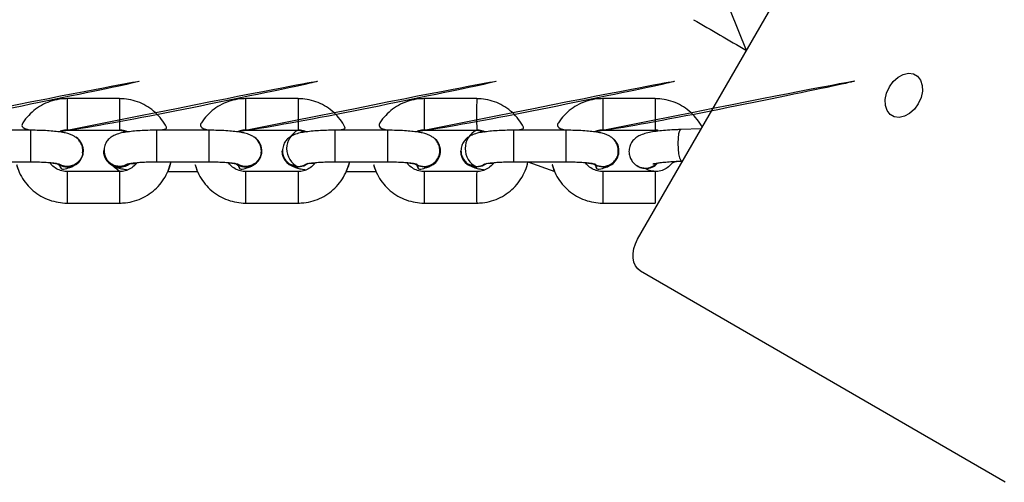
# Model space of a CAD drawing. Units: millimetres. Extents: x 901 to 2365, y 813 to 2115.
# Drawn here: x 2096 to 2114, y 1732 to 1741 of the extents above; entities that cross this region are included whole.
import ezdxf

# ---------------------------------------------------------------- set-up
doc = ezdxf.new("R2010")
doc.units = ezdxf.units.MM
doc.header["$LTSCALE"] = 80

# ---------------------------------------------------------------- blocks, each defined once
blk = doc.blocks.new('1639 2d')
at = {"color": 7, "linetype": 'Continuous', "lineweight": 25}
for p, q in [((2107.477771895964, 1736.675359416436), (2112.377766283435, 1745.162396702812)), ((2109.552649326887, 1740.269151720748), (2109.247262304847, 1741.022095520012)), ((2097.607589330501, 1739.350239118274), (2096.607589416641, 1739.350239366938)), ((2101.00889282716, 1739.35023827249), (2100.008892913299, 1739.350238521155)), ((2104.410935196742, 1739.350237426523), (2103.410935282881, 1739.350237675187)), ((2107.812238693401, 1739.350236580739), (2106.81223877954, 1739.350236829404)), ((2095.906241685526, 1738.748626343827), (2094.906241771666, 1738.748626592491)), ((2096.607589267442, 1738.750239366938), (2097.607589181303, 1738.750239118274)), ((2099.307545182185, 1738.748625498043), (2098.307545268324, 1738.748625746707)), ((2100.008892764101, 1738.750238521155), (2101.008892677961, 1738.75023827249)), ((2102.709587551767, 1738.748624652075), (2101.709587637906, 1738.74862490074)), ((2103.410935133682, 1738.750237675187), (2104.410935047543, 1738.750237426523)), ((2106.111629921349, 1738.748623806108), (2105.111630007488, 1738.748624054773)), ((2106.812238630341, 1738.750236829404), (2107.812238544202, 1738.750236580739)), ((2108.689213228487, 1738.773636872768), (2108.302416159688, 1738.761930521626)), ((2096.90061057652, 1738.320941039905), (2096.90652010783, 1738.358744238314)), ((2096.917553472696, 1738.355997518627), (2096.917545244512, 1738.358634028858)), ((2097.297556405865, 1738.354062345345), (2097.297556405865, 1738.354062345345)), ((2097.307833562895, 1738.356874200226), (2097.313066292366, 1738.321628686792)), ((2100.301914073179, 1738.320940194121), (2100.307823604489, 1738.358743392531)), ((2100.318856969354, 1738.355996672843), (2100.318856969354, 1738.355996672843)), ((2100.699598775447, 1738.354061499378), (2100.699598775447, 1738.354061499378)), ((2100.709875932476, 1738.356873354259), (2100.713321542384, 1738.332685559264)), ((2103.707056887382, 1738.339213009609), (2103.709865974071, 1738.358742546563)), ((2103.720899338936, 1738.355995826876), (2103.720899338936, 1738.355995826876)), ((2104.101641145029, 1738.35406065341), (2104.101641145029, 1738.35406065341)), ((2104.111918302058, 1738.356872508292), (2104.115363911965, 1738.332684713297)), ((2107.109099256964, 1738.339212163642), (2107.111908343653, 1738.358741700596)), ((2107.122941708518, 1738.355994980908), (2107.122941708518, 1738.355994980908)), ((2094.906241622467, 1738.148626592491), (2095.906241536328, 1738.148626343827)), ((2098.307545119126, 1738.148625746708), (2099.307545032986, 1738.148625498043)), ((2101.709587488708, 1738.14862490074), (2102.709587402568, 1738.148624652075)), ((2105.111629858289, 1738.148624054773), (2106.11162977215, 1738.148623806108)), ((2105.388613147252, 1738.148623985897), (2105.897230450878, 1737.964068143417)), ((2108.320566745463, 1738.162205120933), (2108.320566745463, 1738.162205120933)), ((2097.607512382936, 1737.962457007264), (2096.607512469075, 1737.962457255929)), ((2098.524991540336, 1737.964069976632), (2099.093884584638, 1737.964069835169)), ((2101.008815879594, 1737.962456161481), (2100.008815965733, 1737.962456410145)), ((2101.926295036995, 1737.964069130848), (2102.49592695422, 1737.964068989201)), ((2104.410858249176, 1737.962455315513), (2103.410858335315, 1737.962455564178)), ((2107.812161745835, 1737.96245446973), (2106.812161831974, 1737.962454718394)), ((2107.478568455794, 1738.064538150653), (2107.489165875948, 1738.0535021017)), ((2096.607512319876, 1737.362457255929), (2097.607512233737, 1737.362457007265)), ((2100.008815816534, 1737.362456410145), (2101.008815730395, 1737.362456161481)), ((2103.410858186116, 1737.362455564178), (2104.410858099977, 1737.362455315513)), ((2106.812161682775, 1737.362454718394), (2107.812161596636, 1737.36245446973)), ((2107.812161596636, 1737.36245446973), (2107.81216161974, 1737.362454474891)), ((2114.4825518996, 1732.045770745395), (2107.533958174517, 1736.065231406374))]:
    blk.add_line(p, q, dxfattribs=at)
at = {"color": 8, "linetype": 'Continuous', "lineweight": 25}
for p, q in [((2095.906225122163, 1738.151244462892), (2095.906241761577, 1738.148626834673)), ((2098.307528704961, 1738.151243865773), (2098.307545544278, 1738.148627495375)), ((2099.307528618822, 1738.151243617108), (2099.307545258236, 1738.148625988889))]:
    blk.add_line(p, q, dxfattribs=at)
at = {"color": 7, "linetype": 'Continuous', "lineweight": 25, "flags": 128}
for points in [[(2112.274969907095, 1739.572678449179), (2112.349522145991, 1739.676015823766), (2112.440359454927, 1739.758067460114), (2112.540122735362, 1739.812186022625), (2112.640729759631, 1739.83398714722), (2112.73402994496, 1739.82170463644), (2112.812464665213, 1739.776333546263), (2112.869679605822, 1739.701549572581), (2112.901039552571, 1739.603411268185), (2112.904003909077, 1739.489869214847), (2112.878332520808, 1739.370121914468), (2112.826105130968, 1739.253870581158), (2112.751552892071, 1739.150533206571), (2112.660715583135, 1739.068481570223), (2112.5609523027, 1739.014363007712), (2112.460345278431, 1738.992561883118), (2112.367045093102, 1739.004844393897), (2112.28861037285, 1739.050215484075), (2112.23139543224, 1739.124999457757), (2112.200035485492, 1739.223137762152), (2112.197071128985, 1739.33667981549), (2112.222742517254, 1739.45642711587), (2112.274969907095, 1739.572678449179)], [(2101.199766491849, 1738.115001056897), (2101.115599262058, 1738.068902967851), (2101.00957199922, 1738.050370861622)], [(2101.199766491849, 1738.115001056897), (2101.115607490241, 1738.06626645762), (2101.009580227403, 1738.047734351392)], [(2103.4108838102, 1738.047733754272), (2103.304858602443, 1738.066265913231), (2103.224718722046, 1738.10931809746)], [(2103.410875582018, 1738.050370264503), (2103.30485037426, 1738.068902423461), (2103.230167318098, 1738.107983429402)], [(2104.601808861431, 1738.11500021093), (2104.51764163164, 1738.068902121883), (2104.411614368802, 1738.050370015655)], [(2104.601808861431, 1738.11500021093), (2104.517649859823, 1738.066265611653), (2104.411622596985, 1738.047733505424)], [(2106.812926179782, 1738.047732908305), (2106.706900972025, 1738.066265067263), (2106.626761091628, 1738.109317251493)], [(2106.8129179516, 1738.050369418536), (2106.706892743842, 1738.068901577494), (2106.63220968768, 1738.107982583434)], [(2107.628767821298, 1738.022410178375), (2107.527679011659, 1738.037481328819), (2107.470937060965, 1738.074279492789)], [(2107.533958174517, 1736.065231406374), (2107.479027882311, 1736.108105137141), (2107.435815888573, 1736.165971683087), (2107.405982805988, 1736.236607265303), (2107.390675103189, 1736.317297397977), (2107.39048104661, 1736.404941204562), (2107.405408093738, 1736.496170582722), (2107.434882606521, 1736.587479638617), (2107.477771895964, 1736.675359416436)]]:
    blk.add_lwpolyline(points, dxfattribs=at)
at = {"color": 8, "linetype": 'Continuous', "lineweight": 25, "flags": 128}
blk.add_lwpolyline([(2108.302416159688, 1738.761930521626), (2108.299831040194, 1738.761625083725), (2108.277884156727, 1738.73888061788), (2108.259990809132, 1738.682748443443), (2108.248309199204, 1738.599998929073), (2108.244248301503, 1738.500612887458), (2108.248297920225, 1738.396577741996), (2108.259969611585, 1738.300441666628), (2108.27785559735, 1738.223800090858), (2108.299798563668, 1738.175897119834), (2108.320566745463, 1738.162205120933)], dxfattribs=at)
at = {"color": 7, "linetype": 'Continuous', "lineweight": 25}
for centre, radius, start, end in [((2251.621060336932, 1986.768731344408), 284.5091846699507, 239.8084224087225, 240.0432849744149), ((2101.177295802211, 1738.400467696646), 0.3881997784434977, 115.7092980748563, 244.4019293611813), ((2104.579338171793, 1738.400466850678), 0.3881997784434977, 115.7092980748563, 244.4019293611813), ((2096.608113312442, 1738.35719273068), 0.3082030093663411, 233.4615834414677, 56.61226045507828), ((2100.0094168091, 1738.357191884897), 0.3082030093662583, 233.4615834415607, 56.61226045496117), ((2103.413117745178, 1738.357500621209), 0.3071385408992485, 269.5817274290648, 48.65605325757904), ((2106.81516011476, 1738.357499775241), 0.3071385408992451, 269.5817274291496, 48.6560532573676), ((2096.607681493483, 1738.359609740272), 0.3098930325877503, 233.7917863139751, 359.3321252166896), ((2097.607705052921, 1738.357522883495), 0.3101679522370321, 180.6392612230973, 306.985239801821), ((2097.619443242987, 1738.366007317812), 0.3082748457337123, 177.7269140789936, 303.4726674617824), ((2100.008984990142, 1738.359608894489), 0.3098930325879338, 233.791786314, 359.3321252166896), ((2101.007974178048, 1738.356112391618), 0.3083822223935151, 180.3810476976114, 270.2983967914676), ((2103.412271563932, 1738.35635862246), 0.3086279882390076, 269.7423671773041, 359.9326481673253), ((2104.41001654763, 1738.35611154565), 0.3083822223936272, 180.3810476975692, 270.2983967914676), ((2106.814313933514, 1738.356357776493), 0.3086279882390076, 269.7423671773041, 359.9326481673253), ((2107.634605913992, 1738.326293795745), 0.303939691768517, 268.8993913824252, 317.162780171871), ((2107.617573642439, 1738.325809461112), 0.3036057219582745, 272.1130188506266, 316.5790082599093)]:
    blk.add_arc(centre, radius, start, end, dxfattribs=at)
at = {"color": 8, "linetype": 'Continuous', "lineweight": 25}
for centre, radius, start, end in [((2228.109751567718, 1739.157659463895), 131.5023031639652, 179.916092575248, 180.0295721416034), ((2229.108653734555, 1739.157659735743), 131.5012054173558, 179.9160921015952, 180.0295726152564), ((2231.51105352294, 1739.157658619072), 131.5023016225283, 179.916092574683, 180.0295721423686), ((2232.509956185859, 1739.157658890685), 131.5012043720013, 179.9160921012441, 180.0295726158072), ((2234.913095588957, 1739.157657773248), 131.5023013189641, 179.916092574552, 180.0295721424995), ((2235.911998748075, 1739.157658044397), 131.5012045646362, 179.9160921012272, 180.0295726156243), ((2238.314400079917, 1739.157656926763), 131.5023023132646, 179.9160925748809, 180.0295721419704), ((2239.313301449475, 1739.15765719922), 131.5012037693772, 179.9160921009841, 180.0295726160675), ((2287.65061321127, 1738.989350477579), 191.0431736930726, 179.9698780638629, 180.0717118217229), ((2288.745377160424, 1738.989363202905), 191.1379377084587, 179.96989688708, 180.0716801277299), ((2291.05191637865, 1738.989349631676), 191.0431733637933, 179.9698780637752, 180.0717118218107), ((2292.146681461467, 1738.989362357158), 191.137938512843, 179.9698968872174, 180.071680127439), ((2294.453957655292, 1738.989348785056), 191.043172270854, 179.9698780634071, 180.0717118220252), ((2295.548724925081, 1738.989361511843), 191.137939606875, 179.9698968875855, 180.0716801272244), ((2297.855264471255, 1738.989347940733), 191.0431755901574, 179.9698780643684, 180.0717118212173), ((2298.9500258914, 1738.989360664885), 191.1379370765362, 179.9698968868351, 180.0716801278214), ((2391.284461039107, 1738.441745572189), 295.3783787691651, 179.940473042526, 180.056349724239), ((2393.686277963076, 1738.441744960836), 295.3788921100743, 179.9404731432174, 180.0563496235475), ((2394.685762687691, 1738.441744726231), 295.3783769210908, 179.9404730421198, 180.0563497245579), ((2341.709530933709, 1738.448755831466), 240.0001306321464, 179.9284115533562, 180.0716504429906), ((2343.009580758206, 1738.448674582787), 240.3001804099587, 179.9284816288177, 180.0715420097037), ((2345.111573973788, 1738.448754985317), 240.0001313026433, 179.9284115535128, 180.0716504427471), ((2346.411622487662, 1738.448673736637), 240.3001797698334, 179.9284816285838, 180.0715420098508), ((2201.562809683967, 1737.782464942612), 104.9554515530242, 179.9017411215873, 180.0439235952642), ((2202.62238869636, 1737.782436443634), 105.0150306124187, 179.9017814543966, 180.0438832624548), ((2204.964113180943, 1737.782464097011), 104.9554515533413, 179.9017411216875, 180.0439235953639), ((2206.023692195765, 1737.782435597849), 105.0150306151645, 179.9017814543985, 180.0438832624531), ((2208.366155248747, 1737.782463251187), 104.9554512515639, 179.9017411214832, 180.0439235955681), ((2209.425735132647, 1737.782434751796), 105.0150311824643, 179.9017814548823, 180.0438832621692), ((2211.767458745585, 1737.782462405403), 104.9554512517435, 179.9017411214832, 180.0439235955681), ((2212.827038627756, 1737.782433906013), 105.0150311809145, 179.9017814548812, 180.0438832621703), ((2318.590946472891, 1737.612886288296), 221.9835753901602, 179.9769977531321, 180.0646377974398), ((2319.58982702053, 1737.612885916981), 221.9824560240784, 179.9769976054839, 180.0646380916748), ((2321.992249259023, 1737.612885442254), 221.983574679634, 179.9769977529918, 180.0646377975802), ((2322.991129807499, 1737.612885070939), 221.982455314388, 179.9769976053439, 180.064638091815), ((2325.394291628125, 1737.612884596286), 221.9835746791542, 179.9769977529917, 180.0646377975802), ((2326.393172176128, 1737.612884224972), 221.9824553134358, 179.9769976053437, 180.0646380918152), ((2328.795595124841, 1737.612883750503), 221.9835746792115, 179.9769977529918, 180.0646377975802), ((2329.79447541294, 1737.612883378796), 221.9824550535888, 179.9769976052156, 180.0646380917898)]:
    blk.add_arc(centre, radius, start, end, dxfattribs=at)
at = {"color": 7, "linetype": 'Continuous', "lineweight": 25}
for points, knots in [([(2093.205546785176, 1738.750240335743), (2093.059162758904, 1738.720911223063), (2093.098101366902, 1738.741755630283), (2093.152711037688, 1738.748903345176), (2093.196770918401, 1738.750018160616), (2093.20554689786, 1738.750240212906), (2093.841551143613, 1738.766332570452), (2103.618962406735, 1740.836644487375), (2093.205546785176, 1738.750240335743)], [0, 0, 0, 0, 0.1686870455489727, 0.8344165872961908, 0.9999999999999999, 0.9999999999999999, 0.9999999999999999, 1.000000166693136, 1.000000166693136, 1.000000166693136, 1.000000166693136]), ([(2096.607589154758, 1738.750239489776), (2096.461205128485, 1738.720910377096), (2096.500143736485, 1738.741754784317), (2096.55475340727, 1738.748902499208), (2096.598813287983, 1738.750017314648), (2096.607589267442, 1738.750239366938), (2097.243593513165, 1738.76633172447), (2107.021004776288, 1740.836643641393), (2096.607589154758, 1738.750239489776)], [0, 0, 0, 0, 0.1686870455500153, 0.8344165872963977, 1, 1, 1, 1.000000166692829, 1.000000166692829, 1.000000166692829, 1.000000166692829]), ([(2100.008892651417, 1738.750238643992), (2099.862508625144, 1738.720909531312), (2099.901447233143, 1738.741753938533), (2099.956056903929, 1738.748901653424), (2100.000116784642, 1738.750016468865), (2100.008892764101, 1738.750238521155), (2100.644897009854, 1738.766330878671), (2110.422308272918, 1740.83664279561), (2100.008892651417, 1738.750238643992)], [0, 0, 0, 0, 0.1686870455500087, 0.834416587296397, 1, 1, 1, 1.000000166693137, 1.000000166693137, 1.000000166693137, 1.000000166693137]), ([(2103.410935020999, 1738.750237798024), (2103.264550994726, 1738.720908685345), (2103.303489602725, 1738.741753092565), (2103.358099273511, 1738.748900807457), (2103.402159154224, 1738.750015622897), (2103.410935133682, 1738.750237675187), (2104.046939379377, 1738.766330032704), (2113.824350642528, 1740.836641949642), (2103.410935020999, 1738.750237798024)], [0, 0, 0, 0, 0.1686870455489791, 0.8344165872961913, 1, 1, 1, 1.000000166693137, 1.000000166693137, 1.000000166693137, 1.000000166693137]), ([(2106.812238517658, 1738.750236952241), (2106.665973998502, 1738.72096480824), (2106.704856634129, 1738.74177224292), (2106.759403145827, 1738.748899118377), (2106.803462713279, 1738.750014637043), (2106.812238630341, 1738.750236829404), (2107.447441151857, 1738.766319154073), (2117.281907500848, 1740.845547967416), (2106.812238517658, 1738.750236952241)], [0, 0, 0, 0, 0.1676437175506611, 0.8342087740898578, 0.9999999999999999, 0.9999999999999999, 0.9999999999999999, 1.000000166692661, 1.000000166692661, 1.000000166692661, 1.000000166692661]), ([(2096.607589416641, 1739.350239366938), (2096.570658112052, 1739.349025750855), (2096.474451608504, 1739.345864266003), (2096.32118479167, 1739.313818526886), (2096.155010077649, 1739.248587618356), (2096.00289580696, 1739.154679000936), (2095.870621039465, 1739.035300602261), (2095.762354396881, 1738.899541791291), (2095.713451802872, 1738.797386249978), (2095.906241685526, 1738.748626343827)], [0, 0, 0, 0, 0.09529128383724515, 0.2482349686425115, 0.4013130616683737, 0.5543729065803749, 0.707386863027418, 0.8603328494206842, 1, 1, 1, 1]), ([(2098.307545268324, 1738.748625746707), (2098.515440852396, 1738.767380073452), (2098.487532960063, 1738.841308621401), (2098.409324479125, 1738.956937853507), (2098.291258613458, 1739.089307962876), (2098.149605864989, 1739.197721364724), (2097.991345734931, 1739.279893362833), (2097.823725229061, 1739.331705796391), (2097.693722639584, 1739.349035536931), (2097.622550533767, 1739.350030058326), (2097.607589330501, 1739.350239118274)], [0, 0, 0, 0, 0.05191210199558323, 0.2046341324171031, 0.357399956923948, 0.510233289462156, 0.6631489712541471, 0.816151482498358, 0.9613529063273253, 1, 1, 1, 1]), ([(2100.008892913299, 1739.350238521155), (2099.97196160871, 1739.349024905071), (2099.875755105162, 1739.34586342022), (2099.722488288329, 1739.313817681102), (2099.556313574308, 1739.248586772572), (2099.404199303619, 1739.154678155152), (2099.271924536124, 1739.035299756477), (2099.163657893539, 1738.899540945508), (2099.11475529953, 1738.797385404194), (2099.307545182185, 1738.748625498043)], [0, 0, 0, 0, 0.09529128383724515, 0.2482349686425115, 0.4013130616683737, 0.5543729065803749, 0.707386863027418, 0.8603328494206842, 1, 1, 1, 1]), ([(2101.709587637906, 1738.74862490074), (2101.916744349056, 1738.767379227668), (2101.888836456721, 1738.841307775617), (2101.810627975784, 1738.956937007723), (2101.692562110117, 1739.089307117092), (2101.550909361648, 1739.19772051894), (2101.39264923159, 1739.279892517049), (2101.225028725719, 1739.331704950607), (2101.095026136243, 1739.349034691147), (2101.023854030425, 1739.350029212542), (2101.00889282716, 1739.35023827249)], [0, 0, 0, 0, 0.05191210199551539, 0.2046341324170462, 0.357399956923902, 0.5102332894621209, 0.663148971254123, 0.8161514824983448, 0.9613529063273224, 1, 1, 1, 1]), ([(2103.410935282881, 1739.350237675187), (2103.374003978292, 1739.349024059104), (2103.277797474744, 1739.345862574252), (2103.124530657911, 1739.313816835135), (2102.95835594389, 1739.248585926605), (2102.806241673201, 1739.154677309185), (2102.673966905706, 1739.035298910509), (2102.565700263121, 1738.89954009954), (2102.516797669112, 1738.797384558226), (2102.709587551767, 1738.748624652075)], [0, 0, 0, 0, 0.09529128383725158, 0.2482349686425282, 0.4013130616684008, 0.5543729065804122, 0.7073868630274658, 0.8603328494207422, 1, 1, 1, 1]), ([(2105.111630007488, 1738.748624054773), (2105.318786718637, 1738.767378381701), (2105.290878826303, 1738.84130692965), (2105.212670345365, 1738.956936161756), (2105.094604479699, 1739.089306271125), (2104.952951731229, 1739.197719672972), (2104.794691601171, 1739.279891671081), (2104.627071095301, 1739.33170410464), (2104.497068505824, 1739.34903384518), (2104.425896400007, 1739.350028366575), (2104.410935196742, 1739.350237426523)], [0, 0, 0, 0, 0.05191210199551539, 0.2046341324170462, 0.357399956923902, 0.5102332894621209, 0.663148971254123, 0.8161514824983448, 0.9613529063273224, 1, 1, 1, 1]), ([(2106.81223877954, 1739.350236829404), (2106.775307474951, 1739.34902321332), (2106.679100971402, 1739.345861728468), (2106.52583415457, 1739.313815989351), (2106.359659440549, 1739.248585080821), (2106.207545169859, 1739.154676463401), (2106.075270402364, 1739.035298064726), (2105.96700375978, 1738.899539253757), (2105.91810116577, 1738.797383712443), (2106.111629921349, 1738.748623806108)], [0, 0, 0, 0, 0.09529128383725158, 0.2482349686425282, 0.4013130616684008, 0.5543729065804122, 0.7073868630274658, 0.8603328494207422, 1, 1, 1, 1]), ([(2108.689213228487, 1738.773636872768), (2108.705425302865, 1738.802941849406), (2108.683300242073, 1738.858378845781), (2108.61303806536, 1738.956506931512), (2108.496158871396, 1739.08942028131), (2108.354187928512, 1739.197688018548), (2108.196013223239, 1739.279899122837), (2108.028369841802, 1739.331701084305), (2107.898372251282, 1739.349033113292), (2107.827199939882, 1739.350027540575), (2107.812238693401, 1739.350236580739)], [0, 0, 0, 0, 0.002127693265384729, 0.1628692079568909, 0.3236568163756101, 0.4845154776947208, 0.6454608124541353, 0.8064975361089903, 0.9593235346712957, 0.9999999999999999, 0.9999999999999999, 0.9999999999999999, 0.9999999999999999]), ([(2096.90652010783, 1738.358744238314), (2096.903441986462, 1738.390555612128), (2096.897590877742, 1738.451024899856), (2096.858604825634, 1738.528637913407), (2096.809336962122, 1738.587381899513), (2096.754321492741, 1738.629530431593), (2096.6969956312, 1738.659349776365), (2096.630588239943, 1738.683178347058), (2096.54665461239, 1738.70330626057), (2096.436572808838, 1738.72065015289), (2096.303990760409, 1738.734329775186), (2096.157915166155, 1738.743602776221), (2096.021734060117, 1738.748048241441), (2095.937500397472, 1738.748469876908), (2095.906241685526, 1738.748626343827)], [0, 0, 0, 0, 0.06992480304362528, 0.1329179638474259, 0.1906043706678542, 0.2468517993157588, 0.3061660278173077, 0.3770069228569794, 0.4800283357555108, 0.597098579268154, 0.7068633658255947, 0.8218875579472718, 0.9339033191094992, 1, 1, 1, 1]), ([(2098.307545268324, 1738.748625746707), (2098.280159769865, 1738.748504717234), (2098.200405875401, 1738.748152247046), (2098.0698136093, 1738.74420954628), (2097.923071750417, 1738.735381745025), (2097.788529804655, 1738.72211164104), (2097.666140813396, 1738.703352866622), (2097.569974608847, 1738.680209203862), (2097.487519998392, 1738.646615357506), (2097.418464937697, 1738.600095250715), (2097.362658881625, 1738.539825459406), (2097.317715152937, 1738.456824912139), (2097.3112730251, 1738.39166381349), (2097.307833562895, 1738.356874200226)], [0, 0, 0, 0, 0.05787165378034182, 0.1685377308367812, 0.2799823755367976, 0.393248653504002, 0.5108785400910064, 0.641442946257626, 0.7325001786500939, 0.7930387221332997, 0.8570791825955115, 0.9236943503408224, 1, 1, 1, 1]), ([(2097.607589181303, 1738.750239118274), (2097.622415050931, 1738.749600000472), (2097.674210987338, 1738.747367166524), (2097.730138443542, 1738.738143689805), (2097.76379456948, 1738.718364432299), (2097.607589181303, 1738.750239118274)], [0, 0, 0, 0, 0.2749799343983279, 0.9606750600036102, 1, 1, 1, 1]), ([(2100.307823604489, 1738.358743392531), (2100.30474548312, 1738.390554766345), (2100.298894374401, 1738.451024054072), (2100.259908322292, 1738.528637067623), (2100.210640458781, 1738.587381053729), (2100.1556249894, 1738.62952958581), (2100.098299127858, 1738.659348930581), (2100.031891736601, 1738.683177501274), (2099.947958109048, 1738.703305414787), (2099.837876305497, 1738.720649307106), (2099.705294257068, 1738.734328929402), (2099.559218662813, 1738.743601930437), (2099.423037556775, 1738.748047395657), (2099.33880389413, 1738.748469031124), (2099.307545182185, 1738.748625498043)], [0, 0, 0, 0, 0.06992480304362528, 0.1329179638474259, 0.1906043706678542, 0.2468517993157588, 0.3061660278173077, 0.3770069228569794, 0.4800283357555108, 0.597098579268154, 0.7068633658255947, 0.8218875579472718, 0.9339033191094992, 1, 1, 1, 1]), ([(2101.709587637906, 1738.74862490074), (2101.682202139447, 1738.748503871267), (2101.602448244982, 1738.748151401079), (2101.471855978882, 1738.744208700312), (2101.325114119999, 1738.735380899058), (2101.190572174237, 1738.722110795072), (2101.068183182978, 1738.703352020655), (2100.972016978429, 1738.680208357894), (2100.889562367974, 1738.646614511538), (2100.820507307279, 1738.600094404748), (2100.764701251207, 1738.539824613438), (2100.719757522518, 1738.456824066171), (2100.713315394682, 1738.391662967523), (2100.709875932476, 1738.356873354259)], [0, 0, 0, 0, 0.05787165378034187, 0.1685377308367813, 0.2799823755367978, 0.3932486535040023, 0.5108785400910069, 0.6414429462576264, 0.7325001786500889, 0.7930387221332994, 0.8570791825955112, 0.9236943503408221, 0.9999999999999999, 0.9999999999999999, 0.9999999999999999, 0.9999999999999999]), ([(2101.008892677961, 1738.75023827249), (2101.023718764744, 1738.74959956717), (2101.075515459803, 1738.747368174277), (2101.131497592248, 1738.738120206785), (2101.165202030229, 1738.718304369776), (2101.008892677961, 1738.75023827249)], [0, 0, 0, 0, 0.2746745927876191, 0.9596083128213801, 1, 1, 1, 1]), ([(2103.709865974071, 1738.358742546563), (2103.706787852702, 1738.390553920377), (2103.700936743983, 1738.451023208105), (2103.661950691874, 1738.528636221656), (2103.612682828363, 1738.587380207761), (2103.557667358982, 1738.629528739842), (2103.50034149744, 1738.659348084614), (2103.433934106183, 1738.683176655307), (2103.35000047863, 1738.703304568819), (2103.239918675079, 1738.720648461139), (2103.10733662665, 1738.734328083435), (2102.961261032395, 1738.74360108447), (2102.825079926357, 1738.74804654969), (2102.740846263712, 1738.748468185157), (2102.709587551767, 1738.748624652075)], [0, 0, 0, 0, 0.06992480304362528, 0.1329179638474259, 0.1906043706678542, 0.2468517993157588, 0.3061660278173077, 0.3770069228569794, 0.4800283357555108, 0.597098579268154, 0.7068633658255947, 0.8218875579472718, 0.9339033191094992, 1, 1, 1, 1]), ([(2105.111630007488, 1738.748624054773), (2105.084244509029, 1738.7485030253), (2105.004490614564, 1738.748150555111), (2104.873898348464, 1738.744207854344), (2104.727156489581, 1738.73538005309), (2104.592614543819, 1738.722109949105), (2104.47022555256, 1738.703351174687), (2104.374059348011, 1738.680207511927), (2104.291604737556, 1738.646613665571), (2104.222549676861, 1738.60009355878), (2104.166743620789, 1738.539823767471), (2104.1217998921, 1738.456823220204), (2104.115357764264, 1738.391662121556), (2104.111918302058, 1738.356872508292)], [0, 0, 0, 0, 0.05787165378034187, 0.1685377308367813, 0.2799823755367978, 0.3932486535040023, 0.5108785400910069, 0.6414429462576264, 0.7325001786500889, 0.7930387221332994, 0.8570791825955112, 0.9236943503408221, 0.9999999999999999, 0.9999999999999999, 0.9999999999999999, 0.9999999999999999]), ([(2104.410935047543, 1738.750237426523), (2104.425761134326, 1738.749598721203), (2104.477557829385, 1738.747367328309), (2104.533539961829, 1738.738119360818), (2104.567244399811, 1738.718303523809), (2104.410935047543, 1738.750237426523)], [0, 0, 0, 0, 0.2746745927876191, 0.9596083128213801, 1, 1, 1, 1]), ([(2107.111908343653, 1738.358741700596), (2107.108830222284, 1738.39055307441), (2107.102979113565, 1738.451022362137), (2107.063993061456, 1738.528635375688), (2107.014725197945, 1738.587379361794), (2106.959709728563, 1738.629527893875), (2106.902383867022, 1738.659347238646), (2106.835976475765, 1738.68317580934), (2106.752042848212, 1738.703303722851), (2106.641961044661, 1738.720647615171), (2106.509378996231, 1738.734327237467), (2106.363303401977, 1738.743600238502), (2106.227122295939, 1738.748045703722), (2106.142888633294, 1738.74846733919), (2106.111629921349, 1738.748623806108)], [0, 0, 0, 0, 0.0699248030436252, 0.1329179638474258, 0.1906043706678539, 0.2468517993157585, 0.3061660278173073, 0.377006922856979, 0.4800283357555102, 0.5970985792681532, 0.7068633658255984, 0.8218875579472721, 0.9339033191094994, 1, 1, 1, 1]), ([(2108.302416159688, 1738.761930521626), (2108.272542998776, 1738.76090275486), (2108.185390632128, 1738.757904334095), (2108.047171703297, 1738.749667210193), (2107.89553034148, 1738.73587050229), (2107.758757500792, 1738.717517992952), (2107.640715028002, 1738.693900934558), (2107.548068381929, 1738.665607523542), (2107.467395975841, 1738.624927418537), (2107.401289586537, 1738.571098532566), (2107.349144879924, 1738.501834237873), (2107.31589646644, 1738.41488023081), (2107.309503095468, 1738.318841830712), (2107.331556544994, 1738.228384599599), (2107.373977558645, 1738.154528619622), (2107.425871064383, 1738.099440688863), (2107.461023298876, 1738.076158659626), (2107.478568455794, 1738.064538150653)], [0, 0, 0, 0, 0.04869175370498084, 0.1420539847734162, 0.2363938577263662, 0.3328662656916716, 0.4343267935332983, 0.5335267785440714, 0.6005843689991888, 0.6503481628720384, 0.7014565605498856, 0.7539067350344932, 0.8073303321918057, 0.8613182592606717, 0.9091940149205834, 0.954676984825456, 1, 1, 1, 1]), ([(2107.812238544202, 1738.750236580739), (2107.827225655298, 1738.750090576102), (2107.858685487671, 1738.749784093995), (2107.888711416604, 1738.740566368896), (2107.812238544202, 1738.750236580739)], [0, 0, 0, 0, 0.4763887778716094, 1, 1, 1, 1]), ([(2096.90652010783, 1738.358744238314), (2096.904225411182, 1738.349826013437), (2096.904921304527, 1738.286648053478), (2096.864690760587, 1738.196210108225), (2096.796928187356, 1738.120514286781), (2096.706634045292, 1738.071153545373), (2096.606042842981, 1738.05543686303), (2096.517394012504, 1738.066894832292), (2096.472483033579, 1738.094894045388), (2096.456185307264, 1738.105054668091)], [0, 0, 0, 0, 0.1366724758919147, 0.2916656398955978, 0.4466611736274199, 0.6016629053057468, 0.756674719620629, 0.9116997910049405, 1, 1, 1, 1]), ([(2097.752246741979, 1738.105852650807), (2097.738237464527, 1738.093082114272), (2097.691004487443, 1738.065143366396), (2097.60025388103, 1738.055442160297), (2097.500068733985, 1738.073905931621), (2097.41109280473, 1738.125594495341), (2097.345521433179, 1738.203080918394), (2097.308432041563, 1738.291617341036), (2097.310498228991, 1738.351694954066), (2097.311410967523, 1738.378234246455)], [0, 0, 0, 0, 0.0975915066743112, 0.2534348818817782, 0.4092733025434735, 0.5650984259581888, 0.7209102847013964, 0.8767120865217335, 1, 1, 1, 1]), ([(2100.307823604489, 1738.358743392531), (2100.305528907841, 1738.349825167654), (2100.306224801186, 1738.286647207695), (2100.265994257245, 1738.196209262442), (2100.198231684014, 1738.120513440997), (2100.107937541951, 1738.07115269959), (2100.00734633964, 1738.055436017246), (2099.918697509162, 1738.066893986508), (2099.873786530238, 1738.094893199604), (2099.857488803922, 1738.105053822308)], [0, 0, 0, 0, 0.1366724758919147, 0.2916656398955978, 0.4466611736274199, 0.6016629053057468, 0.756674719620629, 0.9116997910049405, 1, 1, 1, 1]), ([(2100.709875932476, 1738.356873354259), (2100.712883892852, 1738.357994318621), (2100.708228001329, 1738.303615837262), (2100.73918902691, 1738.218460677713), (2100.799810275006, 1738.137296921568), (2100.885644317554, 1738.08066602419), (2100.984641899487, 1738.0561548619), (2101.081567750495, 1738.061962980321), (2101.135494790372, 1738.090324773771), (2101.159510219929, 1738.102955184308)], [0, 0, 0, 0, 0.09768302129412948, 0.2531647304445064, 0.4086478740788218, 0.5641362575313932, 0.719633794316068, 0.8751439931100369, 1, 1, 1, 1]), ([(2103.621432139291, 1738.146885038504), (2103.642706752734, 1738.172778206451), (2103.685256002881, 1738.224564570655), (2103.712364948211, 1738.309817518882), (2103.706751954385, 1738.362016146853), (2103.709865974071, 1738.358742546563)], [0, 0, 0, 0, 0.3890570281270275, 0.7781144816303113, 1, 1, 1, 1]), ([(2104.111918302058, 1738.356872508292), (2104.114926262434, 1738.357993472653), (2104.110270370911, 1738.303614991295), (2104.141231396492, 1738.218459831745), (2104.201852644587, 1738.1372960756), (2104.287686687136, 1738.080665178222), (2104.386684269069, 1738.056154015933), (2104.483610120076, 1738.061962134353), (2104.537537159954, 1738.090323927803), (2104.56155258951, 1738.10295433834)], [0, 0, 0, 0, 0.09768302129412948, 0.2531647304445064, 0.4086478740788218, 0.5641362575313932, 0.719633794316068, 0.8751439931100369, 1, 1, 1, 1]), ([(2107.023474508873, 1738.146884192537), (2107.044749122316, 1738.172777360484), (2107.087298372463, 1738.224563724688), (2107.114407317792, 1738.309816672914), (2107.108794323967, 1738.362015300886), (2107.106755767012, 1738.380973076258)], [0, 0, 0, 0, 0.3890570281270275, 0.7781144816303113, 1, 1, 1, 1]), ([(2095.906241536328, 1738.148626343827), (2095.930690861259, 1738.148518595672), (2096.001782585694, 1738.148205294502), (2096.117169215202, 1738.144709399), (2096.242276734818, 1738.137203784504), (2096.343891010002, 1738.127120623561), (2096.414175257888, 1738.116946991923), (2096.4553814832, 1738.10796384436), (2096.459857151621, 1738.106503047964), (2096.456185307264, 1738.105054668091)], [0, 0, 0, 0, 0.09418764652467847, 0.2738710467677031, 0.4523512041780202, 0.6272965670545573, 0.7759515017278719, 0.9042667329750049, 1, 1, 1, 1]), ([(2097.607512233737, 1737.362457007265), (2097.644443744902, 1737.363670496172), (2097.740650786585, 1737.366831649729), (2097.893911674443, 1737.39888103893), (2098.060110730339, 1737.464096961756), (2098.21213442263, 1737.558061342384), (2098.344747003503, 1737.677231771412), (2098.454960032203, 1737.817786629075), (2098.53473094185, 1737.975914127731), (2098.577532512801, 1738.088682457944), (2098.585171685995, 1738.147884831521), (2098.524991540336, 1737.964069976632)], [0, 0, 0, 0, 0.08159115687498195, 0.2125459690831586, 0.3436158655023097, 0.4746701373578485, 0.6056851181808561, 0.7366419010753454, 0.8675286221402422, 0.9983422808710183, 1, 1, 1, 1]), ([(2097.752246741979, 1738.105852650807), (2097.753791486964, 1738.106359655093), (2097.757429018875, 1738.107553537763), (2097.791154658045, 1738.11525716681), (2097.850455209538, 1738.12454164639), (2097.938824640319, 1738.134340911281), (2098.051542891807, 1738.142405812402), (2098.17766349739, 1738.147672721224), (2098.265428926033, 1738.148316712952), (2098.307545119126, 1738.148625746708)], [0, 0, 0, 0, 0.08446165323109532, 0.198888465161068, 0.336372390066515, 0.4931106147263284, 0.6621456151162157, 0.8378730585511619, 1, 1, 1, 1]), ([(2099.307545032986, 1738.148625498043), (2099.331994357918, 1738.148517749888), (2099.403086082353, 1738.148204448719), (2099.51847271186, 1738.144708553216), (2099.643580231476, 1738.137202938721), (2099.745194506661, 1738.127119777777), (2099.815478754546, 1738.11694614614), (2099.856684979859, 1738.107962998576), (2099.861160648279, 1738.10650220218), (2099.857488803922, 1738.105053822308)], [0, 0, 0, 0, 0.09418764652467847, 0.2738710467677031, 0.4523512041780202, 0.6272965670545573, 0.7759515017278719, 0.9042667329750049, 1, 1, 1, 1]), ([(2101.008815730395, 1737.362456161481), (2101.045747241561, 1737.363669650388), (2101.141954283244, 1737.366830803946), (2101.295215171102, 1737.398880193146), (2101.461414226998, 1737.464096115973), (2101.613437919289, 1737.558060496601), (2101.746050500161, 1737.677230925628), (2101.856263528862, 1737.817785783292), (2101.936034438507, 1737.975913281947), (2101.978836009463, 1738.088681612159), (2101.986475182654, 1738.147883985738), (2101.926295036995, 1737.964069130848)], [0, 0, 0, 0, 0.08159115687498189, 0.2125459690831584, 0.3436158655023094, 0.4746701373578481, 0.6056851181808557, 0.7366419010753449, 0.8675286221402415, 0.9983422808710175, 1, 1, 1, 1]), ([(2101.159510219929, 1738.102955184308), (2101.155833856546, 1738.106358809125), (2101.159471388457, 1738.107552691796), (2101.193197027626, 1738.115256320843), (2101.25249757912, 1738.124540800422), (2101.340867009901, 1738.134340065314), (2101.453585261389, 1738.142404966434), (2101.579705866972, 1738.147671875256), (2101.667471295615, 1738.148315866985), (2101.709587488708, 1738.14862490074)], [0, 0, 0, 0, 0.08446165323109532, 0.198888465161068, 0.336372390066515, 0.4931106147263284, 0.6621456151162157, 0.8378730585511619, 1, 1, 1, 1]), ([(2102.709587402568, 1738.148624652075), (2102.7340367275, 1738.148516903921), (2102.805128451935, 1738.148203602751), (2102.920515081441, 1738.144707707248), (2103.045622601058, 1738.137202092753), (2103.147236876243, 1738.12711893181), (2103.217521124128, 1738.116945300173), (2103.258727349441, 1738.107962152609), (2103.263203017861, 1738.106501356212), (2103.265115417915, 1738.105877175231)], [0, 0, 0, 0, 0.09418764652467847, 0.2738710467677031, 0.4523512041780202, 0.6272965670545573, 0.7759515017278719, 0.9042667329750049, 1, 1, 1, 1]), ([(2103.265115417915, 1738.105877175231), (2103.263405307922, 1738.100947776193), (2103.29935782757, 1738.074117268976), (2103.379407170134, 1738.057337533541), (2103.480521957693, 1738.062792137694), (2103.564436794181, 1738.097321744224), (2103.605589772018, 1738.133108476405), (2103.621432139291, 1738.146885038504)], [0, 0, 0, 0, 0.08442386939890775, 0.3369392314670074, 0.5894570564451692, 0.8419562219993902, 1, 1, 1, 1]), ([(2104.410858099977, 1737.362455315513), (2104.447789611143, 1737.363668804421), (2104.543996652826, 1737.366829957979), (2104.697257540683, 1737.398879347179), (2104.863456596579, 1737.464095270005), (2105.01548028887, 1737.558059650633), (2105.148092869743, 1737.677230079661), (2105.258305898444, 1737.817784937325), (2105.338076808088, 1737.975912435978), (2105.380878379047, 1738.088680766197), (2105.388517552236, 1738.14788313977), (2105.388613147252, 1738.148623985897)], [0, 0, 0, 0, 0.08159115687498189, 0.2125459690831584, 0.3436158655023094, 0.4746701373578481, 0.6056851181808557, 0.7366419010753449, 0.8675286221402415, 0.9983422808710175, 1, 1, 1, 1]), ([(2104.56155258951, 1738.10295433834), (2104.557876226128, 1738.106357963158), (2104.561513758039, 1738.107551845828), (2104.595239397208, 1738.115255474875), (2104.654539948702, 1738.124539954455), (2104.742909379483, 1738.134339219346), (2104.855627630971, 1738.142404120467), (2104.981748236554, 1738.147671029289), (2105.069513665197, 1738.148315021017), (2105.111629858289, 1738.148624054773)], [0, 0, 0, 0, 0.08446165323109493, 0.1988884651610671, 0.3363723900665252, 0.4931106147263379, 0.6621456151162173, 0.8378730585511626, 1, 1, 1, 1]), ([(2106.11162977215, 1738.148623806108), (2106.136079097082, 1738.148516057953), (2106.207170821517, 1738.148202756784), (2106.322557451023, 1738.144706861281), (2106.44766497064, 1738.137201246786), (2106.549279245825, 1738.127118085843), (2106.61956349371, 1738.116944454205), (2106.660769719022, 1738.107961306642), (2106.665245387443, 1738.106500510245), (2106.667157787497, 1738.105876329264)], [0, 0, 0, 0, 0.09418764652467847, 0.2738710467677031, 0.4523512041780202, 0.6272965670545573, 0.7759515017278719, 0.9042667329750049, 1, 1, 1, 1]), ([(2106.667157787497, 1738.105876329264), (2106.665447677504, 1738.100946930225), (2106.701400197152, 1738.074116423009), (2106.781449539716, 1738.057336687573), (2106.882564327275, 1738.062791291726), (2106.966479163763, 1738.097320898257), (2107.0076321416, 1738.133107630438), (2107.023474508873, 1738.146884192537)], [0, 0, 0, 0, 0.08442386939890775, 0.3369392314670074, 0.5894570564451692, 0.8419562219993902, 1, 1, 1, 1]), ([(2107.838089427996, 1738.117124955875), (2107.771201764017, 1738.105597243348), (2107.769137640053, 1738.104760733746), (2107.789775974033, 1738.111327331499), (2107.834400328704, 1738.120746507477), (2107.910053750535, 1738.132830476102), (2108.013921495278, 1738.144599995301), (2108.140942190425, 1738.154540328359), (2108.247456340132, 1738.159852460754), (2108.308431160046, 1738.161814603217), (2108.320566745278, 1738.162205120928)], [0, 0, 0, 0, 0.03786403956153393, 0.1457047842763279, 0.2768357291961023, 0.4299662507632302, 0.5992849170452932, 0.778499955939249, 0.9559156932760191, 1, 1, 1, 1]), ([(2108.320566745278, 1738.162205120928), (2108.142734358056, 1738.139339712105), (2108.116645095638, 1738.09173055874), (2108.044858134808, 1738.030693712389), (2107.946523966888, 1737.97998377289), (2107.865116026579, 1737.963539935184), (2107.820957492923, 1737.962634766383), (2107.812161745835, 1737.96245446973)], [0, 0, 0, 0, 0.127836207094363, 0.4032493459995379, 0.6773701572610112, 0.935736758791087, 1, 1, 1, 1]), ([(2095.692581087979, 1737.964070680952), (2095.638218313232, 1738.123046447694), (2095.653285666026, 1738.039438279138), (2095.711312621495, 1737.906155514713), (2095.804223171204, 1737.755179066334), (2095.924260697794, 1737.623542767063), (2096.065384927625, 1737.514932794541), (2096.223787073889, 1737.432813789428), (2096.391369632529, 1737.38098739661), (2096.521380173171, 1737.363660951954), (2096.592551562303, 1737.36266633239), (2096.607512319876, 1737.362457255929)], [0, 0, 0, 0, 0.057628541517728, 0.1883590151535884, 0.3191017299945945, 0.4498819363498436, 0.5807199352809047, 0.7116284320507994, 0.8426112620229796, 0.9669157117446239, 0.9999999999999999, 0.9999999999999999, 0.9999999999999999, 0.9999999999999999]), ([(2096.607512469075, 1737.962457255929), (2096.592618161806, 1737.962964528232), (2096.540583130376, 1737.96473674427), (2096.452270322234, 1737.987437023906), (2096.357337952364, 1738.044897119969), (2096.297957016837, 1738.096721287106), (2096.280121378723, 1738.130995845651), (2096.424621064763, 1738.109564602181)], [0, 0, 0, 0, 0.1157072752148474, 0.4042371084393971, 0.6937120394588819, 0.983953853589995, 1, 1, 1, 1]), ([(2096.456185307264, 1738.105054668091), (2096.480669808636, 1737.999824325493), (2096.557544407405, 1738.010443444395), (2096.644173321588, 1738.034786894151), (2096.711025352812, 1738.056275528833), (2096.741658572541, 1738.07804777901), (2096.743846225658, 1738.079602631271)], [0, 0, 0, 0, 0.2821955261416855, 0.6921240179517733, 0.9780132203691246, 1, 1, 1, 1]), ([(2097.607512382936, 1737.962457007264), (2097.438230923566, 1738.101997546147), (2097.466870454632, 1738.078184459997), (2097.517434976508, 1738.053848889794), (2097.583924143555, 1738.029345504116), (2097.660394105586, 1738.010680648772), (2097.728749575966, 1738.000703908724), (2097.76159108722, 1737.995910565649)], [0, 0, 0, 0, 0.09185575707276109, 0.2558568919475575, 0.4517296452686136, 0.7365825013672231, 1, 1, 1, 1]), ([(2097.794304966213, 1738.109763663778), (2097.929171775978, 1738.125373008543), (2097.906516550754, 1738.085440950246), (2097.839786542608, 1738.030982178854), (2097.741984361003, 1737.97991198421), (2097.660461358444, 1737.963546065366), (2097.61630724882, 1737.96263790066), (2097.607512382936, 1737.962457007264)], [0, 0, 0, 0, 0.07039444155794973, 0.3639466239310187, 0.6561213643938807, 0.9315043037589488, 1, 1, 1, 1]), ([(2099.093884584638, 1737.964069835169), (2099.039521809891, 1738.12304560191), (2099.054589162684, 1738.039437433354), (2099.112616118154, 1737.90615466893), (2099.205526667863, 1737.75517822055), (2099.325564194452, 1737.623541921279), (2099.466688424284, 1737.514931948757), (2099.625090570547, 1737.432812943644), (2099.792673129188, 1737.380986550826), (2099.92268366983, 1737.36366010617), (2099.993855058962, 1737.362665486607), (2100.008815816534, 1737.362456410145)], [0, 0, 0, 0, 0.057628541517728, 0.1883590151535884, 0.3191017299945945, 0.4498819363498436, 0.5807199352809047, 0.7116284320507994, 0.8426112620229796, 0.9669157117446239, 0.9999999999999999, 0.9999999999999999, 0.9999999999999999, 0.9999999999999999]), ([(2100.008815965733, 1737.962456410145), (2099.993921658465, 1737.962963682448), (2099.941886627034, 1737.964735898487), (2099.853573818893, 1737.987436178122), (2099.758641449022, 1738.044896274186), (2099.699260513496, 1738.096720441323), (2099.681424875382, 1738.130994999868), (2099.825924561422, 1738.109563756397)], [0, 0, 0, 0, 0.1157072752148474, 0.4042371084393971, 0.6937120394588819, 0.983953853589995, 1, 1, 1, 1]), ([(2099.857488803922, 1738.105053822308), (2099.881973305295, 1737.99982347971), (2099.958847904064, 1738.010442598611), (2100.045476818247, 1738.034786048368), (2100.11232884947, 1738.056274683047), (2100.1429620692, 1738.078046933226), (2100.145149722317, 1738.079601785487)], [0, 0, 0, 0, 0.2821955261416846, 0.692124017951771, 0.9780132203691394, 1, 1, 1, 1]), ([(2101.00957199922, 1738.050370861622), (2100.831733503138, 1738.108427365682), (2100.864642984198, 1738.080762837755), (2100.919477020067, 1738.053662774568), (2100.985968288706, 1738.029425649051), (2101.062268143455, 1738.010694534138), (2101.130425687785, 1738.000758392579), (2101.163072075703, 1737.995999137607)], [0, 0, 0, 0, 0.1254115419810851, 0.2836219140198248, 0.4725785404409119, 0.7473734458179991, 1, 1, 1, 1]), ([(2101.199766491849, 1738.115001056897), (2101.330439388822, 1738.125315192003), (2101.307798063509, 1738.085414356278), (2101.241087973957, 1738.030982731675), (2101.143288394532, 1737.979910774864), (2101.061764829153, 1737.963545237155), (2101.017610741168, 1737.962637057795), (2101.008815879594, 1737.962456161481)], [0, 0, 0, 0, 0.0701456490652613, 0.3637763954900654, 0.6560293313566878, 0.9314859720968244, 1, 1, 1, 1]), ([(2102.49592695422, 1737.964068989201), (2102.441564179473, 1738.123044755943), (2102.456631532266, 1738.039436587387), (2102.514658487736, 1737.906153822962), (2102.607569037445, 1737.755177374582), (2102.727606564034, 1737.623541075311), (2102.868730793866, 1737.514931102789), (2103.027132940129, 1737.432812097677), (2103.19471549877, 1737.380985704859), (2103.324726039412, 1737.363659260203), (2103.395897428543, 1737.362664640639), (2103.410858186116, 1737.362455564178)], [0, 0, 0, 0, 0.05762854151778889, 0.1883590151536408, 0.3191017299946386, 0.4498819363498792, 0.5807199352809319, 0.7116284320508182, 0.84261126202299, 0.9669157117446261, 1, 1, 1, 1]), ([(2103.410858335315, 1737.962455564178), (2103.395964028046, 1737.962962836481), (2103.343928996616, 1737.964735052519), (2103.255616188475, 1737.987435332155), (2103.160683818604, 1738.044895428218), (2103.101302883078, 1738.096719595356), (2103.083467244964, 1738.1309941539), (2103.224718722046, 1738.10931809746)], [0, 0, 0, 0, 0.1157072752148109, 0.4042371084392694, 0.6937120394586629, 0.9839538535896841, 1, 1, 1, 1]), ([(2103.265115417915, 1738.105877175231), (2103.284026004209, 1737.999888819381), (2103.360925937113, 1738.010670267825), (2103.447327246231, 1738.033555328466), (2103.524848458844, 1738.061901163884), (2103.566483861389, 1738.092664335582), (2103.57953253678, 1738.102305617207)], [0, 0, 0, 0, 0.2545719298904221, 0.6243732825330791, 0.8822773215839829, 1, 1, 1, 1]), ([(2104.411614368802, 1738.050370015655), (2104.23377587272, 1738.108426519715), (2104.26668535378, 1738.080761991788), (2104.321519389649, 1738.053661928601), (2104.388010658287, 1738.029424803084), (2104.464310513037, 1738.010693688171), (2104.532468057367, 1738.000757546612), (2104.565114445285, 1737.99599829164)], [0, 0, 0, 0, 0.1254115419811107, 0.2836219140198685, 0.4725785404410099, 0.7473734458181531, 0.9999999999999999, 0.9999999999999999, 0.9999999999999999, 0.9999999999999999]), ([(2104.601808861431, 1738.11500021093), (2104.732481758404, 1738.125314346035), (2104.709840433091, 1738.08541351031), (2104.643130343538, 1738.030981885707), (2104.545330764114, 1737.979909928897), (2104.463807198734, 1737.963544391187), (2104.41965311075, 1737.962636211827), (2104.410858249176, 1737.962455315513)], [0, 0, 0, 0, 0.07014564906515317, 0.3637763954899915, 0.6560293313566479, 0.9314859720968164, 1, 1, 1, 1]), ([(2105.897230450878, 1737.964068143417), (2105.842867676131, 1738.123043910159), (2105.857935028924, 1738.039435741603), (2105.915961984394, 1737.906152977179), (2106.008872534104, 1737.755176528799), (2106.128910060693, 1737.623540229528), (2106.270034290525, 1737.514930257006), (2106.428436436788, 1737.432811251893), (2106.596018995428, 1737.380984859075), (2106.726029536071, 1737.363658414419), (2106.797200925202, 1737.362663794855), (2106.812161682775, 1737.362454718394)], [0, 0, 0, 0, 0.05762854151772869, 0.1883590151535889, 0.319101729994595, 0.449881936349844, 0.5807199352809049, 0.7116284320507996, 0.8426112620229799, 0.9669157117446239, 0.9999999999999999, 0.9999999999999999, 0.9999999999999999, 0.9999999999999999]), ([(2106.812161831974, 1737.962454718394), (2106.797267511112, 1737.962961982525), (2106.745232432193, 1737.964734170012), (2106.656920396694, 1737.987434914181), (2106.561984710721, 1738.044893016513), (2106.502589461908, 1738.096742131475), (2106.484743489484, 1738.131044030113), (2106.626761091628, 1738.109317251493)], [0, 0, 0, 0, 0.1156808550274802, 0.4041448063769216, 0.6935536397210318, 0.98372918106941, 1, 1, 1, 1]), ([(2106.667157787497, 1738.105876329264), (2106.685688027261, 1737.99982507475), (2106.762795540417, 1738.010631990963), (2106.849372528562, 1738.033553481591), (2106.92689058473, 1738.061900401658), (2106.96852617282, 1738.092663509598), (2106.981574906362, 1738.10230477124)], [0, 0, 0, 0, 0.2557808412076567, 0.6249824618865242, 0.8824682404451565, 1, 1, 1, 1]), ([(2107.470937060965, 1738.074279492789), (2107.48274519135, 1738.065511168088), (2107.520753402525, 1738.037287535215), (2107.6022396153, 1738.021574615128), (2107.700947380152, 1738.030692272782), (2107.782635373278, 1738.067959072485), (2107.822658815508, 1738.105168820179), (2107.838082456682, 1738.119508161442)], [0, 0, 0, 0, 0.1104918280791888, 0.3556529778930111, 0.6008899001253866, 0.846196862973821, 1, 1, 1, 1]), ([(2107.628767821298, 1738.022410178375), (2107.676874558583, 1737.992597908484), (2107.732953984684, 1737.97945891389), (2107.80386295166, 1737.97037880561), (2107.82559651429, 1737.967595757)], [0, 0, 0, 0, 0.6935005041319859, 1, 1, 1, 1])]:
    blk.add_open_spline(points, degree=3, knots=knots, dxfattribs=at)

msp = doc.modelspace()

# ---------------------------------------------------------------- block references
msp.add_blockref('1639 2d', (0, 0))

doc.saveas('drawing.dxf')
